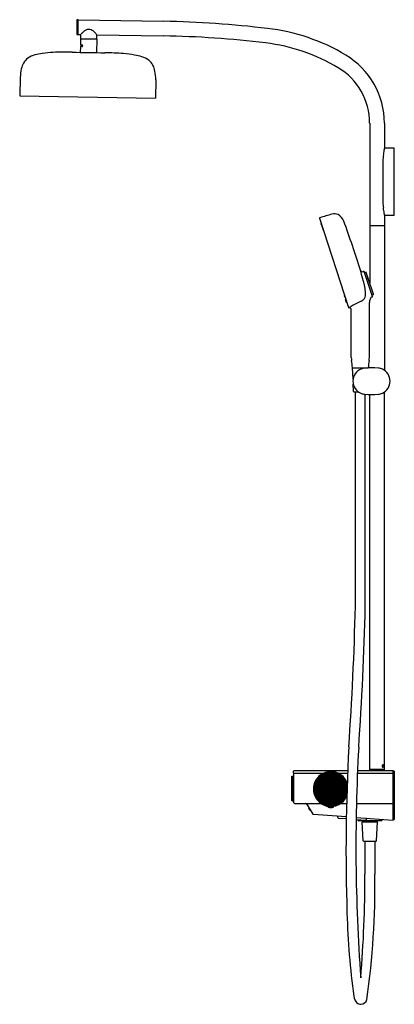
# Model space of a CAD drawing. Extents: x 5163.5 to 5185.5, y 314.4 to 372.3.
import ezdxf

# ---------------------------------------------------------------- set-up
doc = ezdxf.new("R2010")
doc.units = 0
doc.header["$LTSCALE"] = 0.64311
doc.layers.get('0').update_dxf_attribs({"color": 255, "linetype": 'CONTINUOUS'})
doc.layers.get('DEFPOINTS').update_dxf_attribs({"linetype": 'CONTINUOUS'})
doc.styles.get("Standard").update_dxf_attribs({"font": 'txt', "width": 0.8})

msp = doc.modelspace()

# ---------------------------------------------------------------- linework, layer by layer
for p, q in [((5166.96, 372.294), (5166.905, 372.294)), ((5166.957, 371.428), (5166.972, 372.294)), ((5166.972, 372.294), (5171.987, 372.198)), ((5166.89, 371.431), (5166.945, 371.428)), ((5166.957, 371.428), (5167.116, 371.425)), ((5168.057, 371.409), (5171.973, 371.341)), ((5168.061, 371.153), (5168.062, 371.401)), ((5167.098, 370.819), (5167.197, 370.817)), ((5167.104, 371.17), (5168.061, 371.153)), ((5168.06, 371.147), (5167.104, 371.164)), ((5167.139, 371.169), (5167.139, 371.163)), ((5167.189, 370.735), (5167.19, 370.814)), ((5167.19, 370.814), (5167.207, 370.814)), ((5167.197, 370.814), (5167.197, 370.817)), ((5168.025, 371.154), (5168.025, 371.148)), ((5168.06, 371.147), (5168.047, 370.358)), ((5167.096, 370.721), (5167.09, 370.376)), ((5167.194, 370.719), (5167.096, 370.721)), ((5167.131, 370.72), (5167.143, 370.732)), ((5167.143, 370.732), (5167.215, 370.731)), ((5167.218, 370.734), (5167.189, 370.735)), ((5167.197, 370.735), (5167.197, 370.731)), ((5167.229, 370.778), (5167.228, 370.758)), ((5163.556, 368.901), (5163.528, 367.83)), ((5171.528, 368.762), (5171.518, 367.691)), ((5163.539, 367.818), (5171.506, 367.679)), ((5184.098, 366.218), (5184.098, 360.226)), ((5184.964, 366.218), (5184.964, 364.736)), ((5185.527, 364.743), (5184.972, 364.743)), ((5185.535, 360.814), (5185.535, 364.735)), ((5184.874, 363.995), (5184.874, 361.554)), ((5181.156, 360.63), (5182.862, 355.381)), ((5184.964, 360.813), (5184.964, 360.226)), ((5184.972, 360.806), (5185.527, 360.806)), ((5181.227, 360.319), (5181.26, 360.219)), ((5181.248, 360.348), (5181.229, 360.327)), ((5181.257, 360.239), (5181.289, 360.139)), ((5181.259, 360.247), (5181.275, 360.264)), ((5181.295, 360.134), (5181.319, 360.129)), ((5181.342, 360.008), (5181.374, 359.908)), ((5181.344, 360.015), (5181.352, 360.025)), ((5181.38, 359.902), (5181.393, 359.9)), ((5184.098, 360.189), (5184.098, 356.833)), ((5184.115, 360.208), (5184.945, 360.208)), ((5184.964, 360.19), (5184.964, 351.703)), ((5183.757, 357.508), (5183.708, 357.493)), ((5184.257, 356.033), (5183.781, 357.495)), ((5183.802, 357.432), (5183.875, 357.455)), ((5183.995, 357.149), (5183.899, 357.443)), ((5183.91, 357.1), (5183.983, 357.124)), ((5183.987, 357.11), (5183.914, 357.087)), ((5183.996, 357.141), (5183.994, 357.111)), ((5184.317, 356.159), (5184.012, 357.097)), ((5182.645, 355.994), (5182.612, 356.094)), ((5182.613, 356.101), (5182.624, 356.113)), ((5182.651, 355.989), (5182.665, 355.986)), ((5182.713, 355.757), (5182.68, 355.857)), ((5182.682, 355.865), (5182.698, 355.883)), ((5182.737, 355.675), (5182.704, 355.775)), ((5184.305, 356.134), (5184.232, 356.109)), ((5182.719, 355.752), (5182.743, 355.747)), ((5182.77, 355.664), (5182.742, 355.669)), ((5183.017, 352.454), (5183.017, 355.262)), ((5184.08, 352.454), (5184.08, 355.682)), ((5183.096, 351.84), (5184.002, 351.84)), ((5183.123, 351.176), (5183.096, 351.832)), ((5184.039, 351.837), (5184.039, 352.089)), ((5183.154, 350.442), (5183.136, 350.873)), ((5183.173, 350.423), (5183.447, 350.423)), ((5183.257, 337.823), (5183.257, 350.423)), ((5183.84, 337.823), (5183.84, 350.289)), ((5184.098, 328.235), (5184.098, 350.273)), ((5184.964, 328.235), (5184.964, 350.422)), ((5179.669, 328.18), (5179.61, 328.121)), ((5179.61, 328.121), (5179.61, 328.023)), ((5179.61, 328.023), (5181.386, 328.023)), ((5179.649, 326.286), (5179.649, 328.023)), ((5179.669, 328.18), (5182.804, 328.18)), ((5181.805, 327.132), (5181.805, 328.101)), ((5181.824, 327.132), (5181.824, 328.101)), ((5182.243, 328.023), (5182.798, 328.023)), ((5183.378, 328.023), (5185.476, 328.023)), ((5183.385, 328.18), (5185.476, 328.18)), ((5184.964, 328.235), (5184.098, 328.235)), ((5184.098, 328.18), (5184.098, 328.231)), ((5184.964, 328.18), (5184.964, 328.231)), ((5185.476, 325.243), (5185.476, 328.18)), ((5185.535, 328.141), (5185.476, 328.141)), ((5185.535, 328.141), (5185.535, 325.306)), ((5179.53, 327.852), (5179.538, 327.859)), ((5179.53, 326.414), (5179.53, 327.852)), ((5179.53, 326.421), (5179.53, 327.845)), ((5179.53, 327.845), (5179.53, 327.845)), ((5179.538, 327.859), (5179.649, 327.861)), ((5179.538, 327.859), (5179.538, 326.407)), ((5179.53, 326.421), (5179.53, 326.421)), ((5179.53, 326.414), (5179.538, 326.407)), ((5179.538, 326.407), (5179.649, 326.405)), ((5179.688, 326.247), (5181.239, 326.247)), ((5180.423, 326.172), (5180.759, 325.624)), ((5180.592, 325.843), (5180.515, 325.969)), ((5180.516, 325.974), (5180.535, 325.985)), ((5180.535, 325.985), (5180.616, 325.853)), ((5180.543, 325.976), (5180.541, 325.975)), ((5180.616, 325.853), (5180.598, 325.841)), ((5180.61, 325.863), (5180.612, 325.864)), ((5181.656, 326.029), (5181.656, 326.082)), ((5181.973, 326.029), (5181.973, 326.082)), ((5182.389, 326.247), (5182.74, 326.247)), ((5183.32, 326.247), (5185.476, 326.247)), ((5182.724, 325.455), (5180.79, 325.605)), ((5182.218, 325.421), (5182.223, 325.481)), ((5182.226, 325.404), (5182.224, 325.405)), ((5182.25, 325.392), (5182.722, 325.356)), ((5183.301, 325.312), (5183.871, 325.268)), ((5185.476, 325.243), (5183.303, 325.41)), ((5183.417, 325.245), (5183.412, 325.303)), ((5184.788, 325.227), (5183.437, 325.227)), ((5183.718, 324.057), (5183.66, 325.16)), ((5183.667, 325.168), (5184.557, 325.168)), ((5183.752, 325.227), (5183.752, 325.188)), ((5183.898, 325.276), (5183.896, 325.275)), ((5183.906, 325.291), (5183.911, 325.352)), ((5184.472, 325.227), (5184.472, 325.188)), ((5184.507, 324.057), (5184.565, 325.16)), ((5185.535, 325.306), (5185.476, 325.306)), ((5183.737, 324.038), (5184.487, 324.038)), ((5183.821, 324.038), (5183.821, 322.083)), ((5184.404, 324.038), (5184.404, 322.083))]:
    msp.add_line(p, q)
for centre, radius, start, end in [((5301.947, 369.505), 135.083, 178.82185, 179.17815), ((5166.905, 372.282), 0.0119, 90.38743, 178.82185), ((5166.958, 372.279), 0.015, 28.42677, 85.05454), ((5170.95, 312.758), 59.449, 83.10788, 89), ((5166.89, 371.442), 0.0118, 179.17815, 267.82243), ((5166.945, 371.44), 0.0118, 267.82243, 359.9833), ((5191.796, 370.565), 24.7, 178.02133, 178.59756), ((5167.119, 371.417), 0.00788, 131.49662, 176.78175), ((5167.082, 371.457), 0.046, 313.26209, 317.10439), ((5166.794, 371.739), 0.45, 315.72901, 319.12318), ((5170.687, 368.218), 4.799, 135.74365, 137.74781), ((5167.65, 371.177), 0.559, 113.99675, 135.74365), ((5167.585, 371.299), 0.422, 69.1656, 112.69891), ((5167.538, 371.21), 0.522, 41.33221, 67.86777), ((5162.894, 367.019), 6.777, 40.34716, 42.00698), ((5168.054, 371.401), 0.0078, 359.76112, 45.54158), ((5176.778, 360.351), 11.501, 59.03846, 83.48009), ((5191.864, 370.563), 24.768, 178.61022, 179.40718), ((5167.194, 370.793), 0.0246, 55.8289, 82.52577), ((5167.178, 370.772), 0.0513, 12.24513, 54.07541), ((5170.95, 312.727), 58.623, 83.10797, 88.99998), ((5176.679, 360.125), 10.88, 59.19171, 83.10797), ((5165.436, 366.214), 4.138, 98.01713, 104.21586), ((5165.789, 363.711), 6.667, 92.45049, 98.01713), ((5166.276, 352.312), 18.076, 88.96263, 92.45049), ((5171.484, 594.653), 224.321, 268.75343, 269.24646), ((5167.194, 370.741), 0.0222, 269.69243, 298.67173), ((5167.185, 370.757), 0.0405, 298.67173, 318.51348), ((5167.175, 370.767), 0.0543, 318.51348, 333.69913), ((5167.17, 370.769), 0.0595, 333.7504, 13.57291), ((5168.23, 352.278), 18.076, 85.54941, 89.03726), ((5169.115, 363.653), 6.667, 79.98277, 85.54941), ((5164.649, 369.217), 1.043, 149.41119, 169.35907), ((5164.575, 369.261), 0.957, 125.90612, 149.41119), ((5164.713, 369.07), 1.192, 104.21586, 125.90612), ((5169.555, 366.143), 4.138, 73.78403, 79.98277), ((5170.378, 368.971), 1.192, 52.09378, 73.78403), ((5170.522, 369.157), 0.957, 28.5887, 52.09378), ((5180.29, 366.206), 4.673, 0.15342, 59.03846), ((5168.323, 368.527), 4.781, 169.35907, 175.51005), ((5170.447, 369.116), 1.043, 8.64083, 28.5887), ((5166.751, 368.554), 4.781, 2.48985, 8.64083), ((5180.312, 366.218), 3.785, 0.00017, 59.19171), ((5163.54, 367.83), 0.0118, 178.50192, 269), ((5171.504, 367.693), 0.0144, 277.0209, 349.20856), ((5180.561, 365.163), 4.427, 349.24345, 352.9782), ((5184.117, 364.745), 0.847, 351.6579, 359.33376), ((5184.972, 364.735), 0.00779, 89.4428, 179.33376), ((5185.527, 364.735), 0.00787, 359.99583, 89.99411), ((5186.771, 363.965), 1.898, 168.68524, 179.08936), ((5186.616, 361.573), 1.742, 180.61352, 190.73782), ((5179.746, 360.27), 5.25, 7.07646, 10.73782), ((5181.175, 360.636), 0.0197, 107.60009, 198), ((5185.579, 347.071), 14.282, 105.0072, 107.98524), ((5182.024, 360.293), 0.59, 67.89577, 104.07904), ((5181.874, 360.185), 0.753, 20.85877, 60.39149), ((5128.038, 340.389), 58.113, 17.20172, 20.19773), ((5183.889, 360.784), 1.075, 1.56082, 7.07646), ((5184.972, 360.814), 0.00771, 181.56082, 271.22403), ((5185.527, 360.814), 0.00788, 269.13456, 359.99381), ((5181.235, 360.322), 0.00787, 138, 198.00094), ((5181.264, 360.241), 0.00787, 138.00008, 198.09528), ((5181.267, 360.222), 0.00787, 197.99896, 254.26425), ((5181.297, 360.141), 0.00787, 197.9048, 257.99992), ((5181.349, 360.01), 0.00787, 138.00006, 198.08181), ((5181.382, 359.91), 0.00787, 197.91831, 257.99994), ((5184.118, 360.227), 0.0199, 183.32598, 262.69947), ((5184.118, 360.187), 0.0205, 98.53991, 174.57282), ((5184.944, 360.227), 0.0199, 274.07781, 356.33667), ((5184.944, 360.188), 0.02, 6.27187, 85.80093), ((5183.676, 357.622), 0.133, 200.5135, 284.07743), ((5026.7, 312.487), 163.204, 15.85067, 16.0379), ((5183.763, 357.489), 0.0197, 18, 107), ((5179.212, 355.757), 4.673, 6.93077, 16.22361), ((5183.881, 357.437), 0.0196, 18, 107.5), ((5183.976, 357.143), 0.0196, 288.43302, 18), ((5183.993, 357.092), 0.0196, 16.90134, 107.86543), ((5182.619, 356.096), 0.00787, 138.27692, 198.35855), ((5182.652, 355.996), 0.00787, 198.19505, 258.2768), ((5182.688, 355.859), 0.00787, 138.27694, 198.37206), ((5182.711, 355.777), 0.00787, 142.01261, 198.27789), ((5183.441, 356.15), 0.425, 291.02487, 338.37889), ((5183.007, 356.194), 0.853, 346.42614, 8.57835), ((5184.465, 355.693), 0.385, 124.84921, 181.57764), ((5184.235, 356.028), 0.0218, 296.28952, 12.88385), ((5184.298, 356.153), 0.0197, 288.72088, 18.0495), ((5182.72, 355.76), 0.00787, 198.18158, 258.27678), ((5182.744, 355.677), 0.00787, 198.27592, 258.27686), ((5182.88, 355.387), 0.0197, 198.13386, 282.08874), ((5184.125, 353.746), 2.042, 119.42346, 127.41485), ((5182.907, 355.26), 0.11, 0.92134, 102.05021), ((5185.449, 351.335), 4.792, 112.786, 119.05422), ((5184.336, 352.468), 1.319, 180.61572, 188.26655), ((5182.761, 352.468), 1.319, 351.73345, 359.38428), ((5176.698, 351.272), 6.412, 5.17957, 9.028), ((5183.096, 351.852), 0.0121, 184.75676, 268.57849), ((5183.104, 351.832), 0.0079, 90, 182.38594), ((5183.881, 351.056), 0.768, 110.78797, 249.21163), ((5183.881, 351.056), 0.768, 95.80505, 110.78797), ((5184.206, 347.861), 3.979, 84.19854, 95.80505), ((5183.992, 351.832), 0.00892, 20.85028, 72.63442), ((5184.001, 351.852), 0.0121, 271.42151, 355.24324), ((5190.399, 351.272), 6.412, 170.972, 174.82043), ((5184.528, 351.049), 0.775, 65.60759, 84.03479), ((5184.531, 351.056), 0.767, 294.38015, 65.60759), ((5183.173, 350.443), 0.0197, 182.38594, 270), ((5183.881, 351.056), 0.768, 249.21163, 264.19494), ((5184.206, 354.251), 3.979, 264.19495, 275.80505), ((5184.531, 351.056), 0.768, 275.80506, 294.38015), ((5010.22, 341.794), 173.082, 355.94963, 358.68546), ((5009.938, 341.806), 173.947, 355.95208, 358.68793), ((5297.433, 323.429), 114.727, 176.93236, 181.81567), ((5287.463, 323.724), 104.174, 176.80377, 184.24606), ((5181.814, 327.093), 1.024, 25.90241, 336.32391), ((5181.814, 327.093), 1.023, 19.9975, 336.37187), ((5181.814, 327.093), 0.984, 90.57286, 343.02556), ((5181.814, 327.093), 0.982, 90.57412, 343.37595), ((5181.814, 327.093), 0.975, 90.57829, 345.02729), ((5181.814, 327.093), 0.963, 90.58538, 348.44407), ((5181.814, 327.093), 0.956, 90.58972, 351.31748), ((5181.814, 327.093), 0.944, 90.59709, 89.40291), ((5181.814, 327.093), 0.937, 90.6016, 89.3984), ((5181.814, 327.093), 0.926, 90.60928, 89.39072), ((5181.814, 327.093), 0.919, 90.61398, 89.38602), ((5181.814, 327.093), 0.907, 90.62198, 89.37802), ((5181.814, 327.093), 1.008, 89.44036, 90.55964), ((5181.814, 327.093), 0.984, 13.3438, 89.42711), ((5181.814, 327.093), 0.982, 12.99341, 89.42588), ((5181.814, 327.093), 0.975, 11.34207, 89.42171), ((5181.814, 327.093), 0.963, 7.92529, 89.41462), ((5181.814, 327.093), 0.956, 5.05189, 89.41028), ((5184.102, 328.231), 0.0039, 90, 180), ((5184.905, 328.446), 0.075, 131.8755, 231.45933), ((5184.878, 328.478), 0.0336, 40.48795, 134.17114), ((5184.879, 328.413), 0.0327, 231.45933, 318.84419), ((5184.841, 328.446), 0.0827, 318.84419, 40.48795), ((5184.96, 328.231), 0.0039, 360, 90), ((5181.814, 327.093), 0.9, 90.62688, 89.37312), ((5181.814, 327.093), 0.888, 90.63522, 89.36478), ((5181.814, 327.093), 0.881, 90.64033, 89.35967), ((5181.814, 327.093), 0.869, 90.64904, 89.35096), ((5181.814, 327.093), 0.862, 90.65437, 89.34563), ((5181.814, 327.093), 0.85, 90.66347, 89.33653), ((5181.814, 327.093), 0.843, 90.66905, 89.33095), ((5181.814, 327.093), 0.831, 90.67855, 89.32145), ((5181.814, 327.093), 0.824, 90.68439, 89.31561), ((5181.814, 327.093), 0.812, 90.69434, 89.30566), ((5181.814, 327.093), 0.805, 90.70045, 89.29955), ((5181.814, 327.093), 0.793, 90.71088, 89.28912), ((5181.814, 327.093), 0.786, 90.71729, 89.28271), ((5181.814, 327.093), 0.774, 90.72823, 89.27177), ((5181.814, 327.093), 0.767, 90.73496, 89.26504), ((5181.814, 327.093), 0.756, 90.74645, 89.25355), ((5181.814, 327.093), 0.748, 90.75352, 89.24648), ((5181.814, 327.093), 0.737, 90.7656, 89.2344), ((5181.814, 327.093), 0.73, 90.77304, 89.22696), ((5181.814, 327.093), 0.718, 90.78576, 89.21424), ((5181.814, 327.093), 0.711, 90.7936, 89.2064), ((5181.814, 327.093), 0.699, 90.80701, 89.19299), ((5181.814, 327.093), 0.692, 90.81528, 89.18472), ((5181.814, 327.093), 0.68, 90.82944, 89.17056), ((5181.814, 327.093), 0.673, 90.83818, 89.16182), ((5181.814, 327.093), 0.661, 90.85316, 89.14684), ((5181.814, 327.093), 0.654, 90.8624, 89.1376), ((5181.814, 327.093), 0.642, 90.87827, 89.12173), ((5181.814, 327.093), 0.635, 90.88807, 89.11193), ((5181.814, 327.093), 0.623, 90.9049, 89.0951), ((5181.814, 327.093), 0.616, 90.91531, 89.08469), ((5181.814, 327.093), 0.604, 90.9332, 89.0668), ((5181.814, 327.093), 0.597, 90.94427, 89.05573), ((5181.814, 327.093), 0.585, 90.96332, 89.03668), ((5181.814, 327.093), 0.578, 90.97513, 89.02487), ((5181.814, 327.093), 0.567, 90.99546, 89.00454), ((5181.814, 327.093), 0.559, 91.00807, 88.99193), ((5181.814, 327.093), 0.548, 91.02981, 88.97019), ((5181.814, 327.093), 0.541, 91.04332, 88.95668), ((5181.814, 327.093), 0.529, 91.06662, 88.93338), ((5181.814, 327.093), 0.522, 91.08112, 88.91888), ((5181.814, 327.093), 0.51, 91.10616, 88.89384), ((5181.814, 327.093), 0.503, 91.12176, 88.87824), ((5181.814, 327.093), 0.491, 91.14875, 88.85125), ((5181.814, 327.093), 0.484, 91.16558, 88.83442), ((5181.814, 327.093), 0.472, 91.19474, 88.80526), ((5181.814, 327.093), 0.465, 91.21296, 88.78704), ((5181.814, 327.093), 0.453, 91.24458, 88.75542), ((5181.814, 327.093), 0.446, 91.26435, 88.73565), ((5181.814, 327.093), 0.434, 91.29875, 88.70125), ((5181.814, 327.093), 0.427, 91.3203, 88.6797), ((5181.814, 327.093), 0.415, 91.35785, 88.64215), ((5181.814, 327.093), 0.408, 91.38142, 88.61858), ((5181.814, 327.093), 0.396, 91.42258, 88.57742), ((5181.814, 327.093), 0.389, 91.44848, 88.55152), ((5181.814, 327.093), 0.378, 91.4938, 88.5062), ((5181.814, 327.093), 0.37, 91.52238, 88.47762), ((5181.814, 327.093), 0.359, 91.57253, 88.42747), ((5181.814, 327.093), 0.352, 91.60423, 88.39577), ((5181.814, 327.093), 0.34, 91.66002, 88.33998), ((5181.814, 327.093), 0.333, 91.69539, 88.30461), ((5181.814, 327.093), 0.321, 91.75781, 88.24219), ((5181.814, 327.093), 0.314, 91.79753, 88.20247), ((5181.814, 327.093), 0.302, 91.86786, 88.13214), ((5181.814, 327.093), 0.295, 91.91276, 88.08724), ((5181.814, 327.093), 0.283, 91.99261, 88.00739), ((5181.814, 327.093), 0.276, 92.04379, 87.95621), ((5181.814, 327.093), 0.264, 92.13521, 87.86479), ((5181.814, 327.093), 0.257, 92.1941, 87.8059), ((5181.814, 327.093), 0.245, 92.29981, 87.70019), ((5181.814, 327.093), 0.238, 92.36827, 87.63173), ((5181.814, 327.093), 0.226, 92.49191, 87.50809), ((5181.814, 327.093), 0.219, 92.57249, 87.42751), ((5181.814, 327.093), 0.207, 92.71904, 87.28096), ((5181.814, 327.093), 0.2, 92.81527, 87.18473), ((5181.814, 327.093), 0.189, 92.99174, 87.00826), ((5181.814, 327.093), 0.181, 93.10867, 86.89133), ((5181.814, 327.093), 0.17, 93.32529, 86.67471), ((5181.814, 327.093), 0.163, 93.47039, 86.52949), ((5181.814, 327.093), 0.151, 93.74259, 86.25741), ((5181.814, 327.093), 0.144, 93.92744, 86.07256), ((5181.814, 327.093), 0.132, 94.27978, 85.72022), ((5181.814, 327.093), 0.125, 94.52329, 85.47671), ((5181.814, 327.093), 0.113, 94.99725, 85.00275), ((5181.814, 327.093), 0.106, 95.33258, 84.66742), ((5181.814, 327.093), 0.0941, 96.00427, 83.99573), ((5181.814, 327.093), 0.087, 96.49533, 83.50467), ((5181.814, 327.093), 0.0752, 97.52171, 82.47897), ((5181.814, 327.093), 0.0681, 98.30883, 81.69117), ((5181.814, 327.093), 0.0563, 100.06848, 79.93152), ((5181.814, 327.093), 0.0492, 101.53696, 78.46304), ((5181.814, 327.093), 0.0394, 104.47751, 75.52249), ((5179.688, 326.286), 0.0394, 180, 270), ((5180.285, 326.085), 0.164, 32.13746, 82.34221), ((5180.519, 325.971), 0.00394, 121.53001, 211.53), ((5180.596, 325.845), 0.00394, 211.53, 301.53), ((5181.664, 326.029), 0.0079, 180.25, 262.10093), ((5181.814, 327.113), 1.102, 262.10093, 277.89907), ((5181.965, 326.029), 0.0079, 277.89907, 359.75), ((5180.793, 325.644), 0.0394, 211.4763, 265.6011), ((5182.238, 325.419), 0.0197, 175.6011, 225.6011), ((5182.235, 325.481), 0.0118, 85.6011, 175.6011), ((5182.253, 325.432), 0.0394, 225.6011, 265.6011), ((5183.437, 325.247), 0.0197, 185, 270), ((5183.668, 325.16), 0.00791, 93.9671, 179.90774), ((5183.732, 325.188), 0.0197, 273.70574, 0), ((5183.874, 325.307), 0.0394, 265.6011, 305.6011), ((5183.887, 325.292), 0.0197, 305.6011, 355.6011), ((5183.899, 325.352), 0.0118, 355.6011, 85.6011), ((5184.492, 325.188), 0.0197, 180, 266.68342), ((5184.557, 325.16), 0.00787, 360, 90), ((5184.788, 325.247), 0.0198, 270.15481, 347.99143), ((5184.865, 325.231), 0.0594, 89.13601, 167.99143), ((5183.737, 324.058), 0.0197, 182.38594, 270), ((5184.487, 324.058), 0.0197, 270, 357.61406), ((5108.988, 322.069), 74.833, 355.35639, 0.01079), ((5136.72, 321.437), 47.688, 351.91404, 0.77622), ((5231.856, 321.35), 49.118, 181.81567, 187.52779), ((5183.82, 315.002), 0.664, 187.52779, 224.63683), ((5183.562, 314.832), 0.386, 271.72421, 344.64969), ((5183.578, 314.786), 0.34, 227.3129, 269.12882)]:
    msp.add_arc(centre, radius, start, end)

# ---------------------------------------------------------------- texts
at = {"layer": 'DEFPOINTS'}
for tag, p, s in [('MODELNUMBER', (5185.536, 326.723), 'K-26334IN-9'), ('TRADENAME', (5185.536, 326.722), ''), ('PRODUCT', (5185.536, 326.72), 'BATH AND SHOWER FAUCET')]:
    msp.add_attdef(tag, p, s, height=0.001, dxfattribs=at)

doc.saveas('drawing.dxf')
